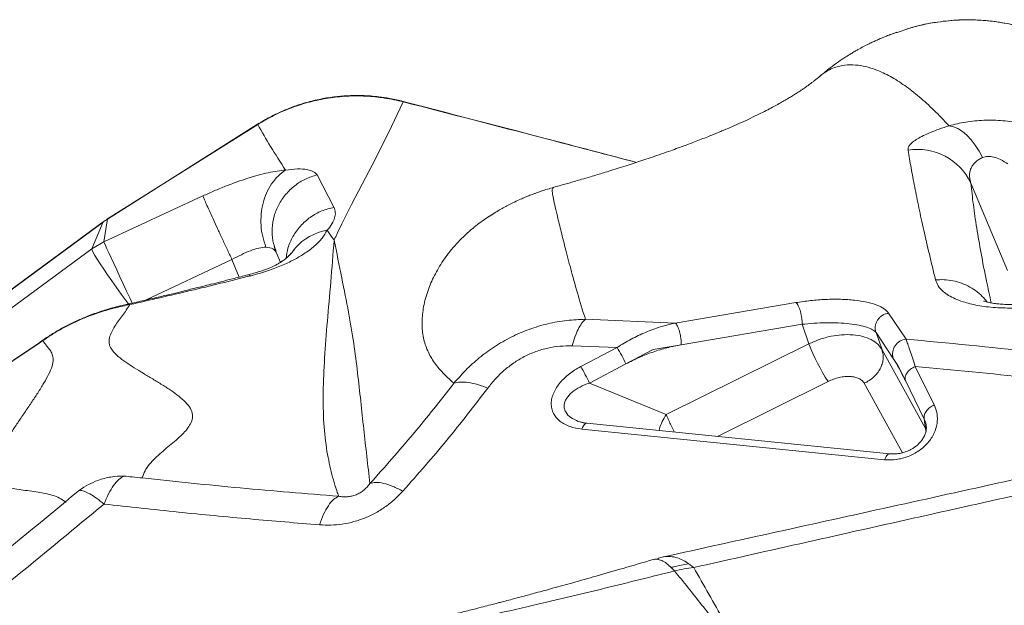
# Model space of a CAD drawing. Units: millimetres. Extents: x -8276 to 8021, y -5034 to 4832.
# Drawn here: x -705 to -368, y 2026 to 2226 of the extents above; entities that cross this region are included whole.
import ezdxf

# ---------------------------------------------------------------- set-up
doc = ezdxf.new("R2010")
doc.units = ezdxf.units.MM

msp = doc.modelspace()

# ---------------------------------------------------------------- linework, layer by layer
at = {"color": 7, "linetype": 'Continuous', "lineweight": 15}
for p, q in [((-400.642, 2223.447), (-404.686, 2222.084)), ((-400.648, 2223.466), (-401.279, 2223.301)), ((-430.833, 2207.295), (-431.026, 2207.11)), ((-623.265, 2190.631), (-674.654, 2158.346)), ((-623.308, 2190.7), (-674.635, 2158.316)), ((-602.957, 2173.428), (-597.23, 2162.346)), ((-522.015, 2169.084), (-522.007, 2169.088)), ((-379.438, 2170.565), (-366.899, 2140.726)), ((-675.841, 2150.579), (-642.038, 2166.216)), ((-675.841, 2150.579), (-674.654, 2158.346)), ((-676.136, 2157.34), (-842.607, 2034.971)), ((-680.052, 2148.114), (-676.136, 2157.34)), ((-756.329, 2092.071), (-680.052, 2148.114)), ((-680.052, 2148.114), (-675.841, 2150.579)), ((-616.931, 2146.999), (-615.514, 2143.504)), ((-480.55, 2122.76), (-439.251, 2129.757)), ((-407.558, 2126.146), (-401.627, 2117.292)), ((-480.55, 2122.76), (-511.253, 2124.053)), ((-437.186, 2122.354), (-478.511, 2115.347)), ((-434.889, 2115.673), (-437.186, 2122.354)), ((-411.864, 2119.509), (-405.981, 2110.681)), ((-409.832, 2113.597), (-411.864, 2119.509)), ((-500.396, 2114.449), (-515.786, 2114.981)), ((-512.852, 2107.887), (-500.396, 2114.449)), ((-478.511, 2115.347), (-488.054, 2113.765)), ((-483.592, 2091.494), (-434.889, 2115.673)), ((-488.054, 2113.765), (-497.429, 2108.826)), ((-409.832, 2113.597), (-395.002, 2086.752)), ((-497.429, 2108.826), (-509.884, 2102.264)), ((-404.431, 2108.32), (-405.981, 2110.681)), ((-401.851, 2103.089), (-404.431, 2108.32)), ((-398.48, 2107.978), (-391.994, 2094.826)), ((-509.884, 2102.264), (-483.592, 2091.494)), ((-395.364, 2089.936), (-401.85, 2103.088)), ((-407.197, 2078.074), (-510.711, 2088.518)), ((-395.364, 2089.936), (-395.002, 2086.752)), ((-408.934, 2076.082), (-512.448, 2086.526)), ((-689.023, 2061.706), (-698.288, 2054.068))]:
    msp.add_line(p, q, dxfattribs=at)
at = {"color": 8, "linetype": 'Continuous', "lineweight": 15}
for p, q in [((-623.319, 2190.717), (-623.265, 2190.631)), ((-632.095, 2144.488), (-661.628, 2130.622)), ((-629.619, 2138.483), (-632.095, 2144.488)), ((-696.755, 2116.776), (-695.903, 2117.496)), ((-466.086, 2084.016), (-428.268, 2102.79)), ((-402.785, 2078.465), (-415.887, 2102.182)), ((-512.111, 2088.742), (-513.483, 2089.084)), ((-395.002, 2086.752), (-394.771, 2085.922)), ((-394.795, 2085.849), (-395.002, 2086.752))]:
    msp.add_line(p, q, dxfattribs=at)
at = {"color": 7, "linetype": 'Continuous', "lineweight": 15, "flags": 128}
for points in [[(-573.577, 2198.399), (-578.566, 2187.838), (-584.175, 2176.784), (-587.608, 2170.217), (-591.23, 2163.246), (-594.522, 2156.687), (-595.982, 2153.656), (-596.623, 2152.292), (-596.748, 2152.022), (-596.874, 2151.751), (-597, 2151.48), (-597.125, 2151.207), (-597.125, 2151.207), (-597.125, 2151.207), (-597.125, 2151.207), (-597.125, 2151.207), (-597.125, 2151.207), (-597.125, 2151.207), (-597.125, 2151.207), (-597.125, 2151.207), (-597.125, 2151.207), (-597.125, 2151.207), (-597.125, 2151.207), (-597.125, 2151.207), (-597.125, 2151.207), (-597.125, 2151.207), (-597.125, 2151.207), (-597.125, 2151.207), (-597.125, 2151.208), (-597.124, 2151.209), (-597.124, 2151.209), (-597.124, 2151.209), (-597.124, 2151.209), (-597.124, 2151.209), (-597.124, 2151.209), (-597.124, 2151.209), (-597.124, 2151.208), (-597.125, 2151.208), (-597.125, 2151.208), (-597.126, 2151.205), (-597.129, 2151.2), (-597.138, 2151.18), (-597.155, 2151.142)], [(-375.418, 2179.333), (-376.62, 2181.554), (-377.937, 2183.589), (-379.348, 2185.404), (-380.827, 2186.965), (-382.348, 2188.246), (-383.885, 2189.225), (-385.412, 2189.884), (-386.9, 2190.212)], [(-676.111, 2157.306), (-751.438, 2101.939), (-842.589, 2034.947)], [(-597.155, 2151.142), (-597.179, 2151.175), (-597.189, 2151.19), (-597.191, 2151.192), (-597.192, 2151.193), (-597.192, 2151.193), (-597.192, 2151.193), (-597.192, 2151.193), (-597.192, 2151.193), (-597.192, 2151.193), (-597.192, 2151.193), (-597.192, 2151.193), (-597.192, 2151.193), (-597.191, 2151.192), (-597.191, 2151.192), (-597.191, 2151.192), (-597.191, 2151.192), (-597.191, 2151.192), (-597.191, 2151.192), (-597.191, 2151.192), (-597.191, 2151.192), (-597.191, 2151.192), (-597.191, 2151.192), (-597.191, 2151.192), (-597.191, 2151.192), (-597.191, 2151.192), (-597.191, 2151.192), (-597.191, 2151.192), (-597.191, 2151.192), (-597.191, 2151.192), (-597.191, 2151.193), (-597.192, 2151.193), (-597.192, 2151.193), (-597.193, 2151.195), (-597.198, 2151.201), (-597.207, 2151.214), (-597.226, 2151.24), (-597.263, 2151.292), (-597.338, 2151.395), (-597.487, 2151.601), (-597.784, 2152.013), (-598.377, 2152.835), (-599.554, 2154.471)], [(-610.442, 2148.368), (-611.404, 2147.134), (-611.557, 2146.913)], [(-684.251, 2065.642), (-686.923, 2063.438), (-689.023, 2061.706)]]:
    msp.add_lwpolyline(points, dxfattribs=at)
at = {"color": 8, "linetype": 'Continuous', "lineweight": 15, "flags": 128}
for points in [[(-667.41, 2129.279), (-668.261, 2130.422), (-669.929, 2132.693), (-671.562, 2134.952), (-673.129, 2137.155), (-674.597, 2139.258), (-675.937, 2141.219), (-677.124, 2142.999), (-678.133, 2144.563), (-678.944, 2145.88), (-679.541, 2146.923), (-679.913, 2147.673), (-680.052, 2148.114)], [(-666.161, 2129.568), (-666.926, 2131.181), (-668.116, 2133.701), (-669.29, 2136.199), (-670.426, 2138.628), (-671.503, 2140.94), (-672.498, 2143.091), (-673.393, 2145.038), (-674.17, 2146.744), (-674.815, 2148.177), (-675.314, 2149.307), (-675.658, 2150.113), (-675.841, 2150.579)], [(-512.448, 2086.526), (-512.206, 2087.109), (-511.939, 2087.605), (-511.655, 2088.003), (-511.36, 2088.293), (-511.061, 2088.467), (-510.766, 2088.521), (-510.711, 2088.518)], [(-407.197, 2078.074), (-407.252, 2078.078), (-407.547, 2078.023), (-407.846, 2077.849), (-408.141, 2077.56), (-408.425, 2077.162), (-408.692, 2076.665), (-408.934, 2076.082)]]:
    msp.add_lwpolyline(points, dxfattribs=at)
at = {"color": 7, "linetype": 'Continuous', "lineweight": 15}
for centre, radius, start, end in [((-397.565, 2162.137), 19.99, 24.93412, 99.68177), ((-596.554, 2136.36), 18.36, 99.39764, 139.15259), ((-548.24, 2085.604), 55.866, 24.56176, 31.08623), ((-359.525, 2146.263), 81.336, 202.09219, 212.30901), ((-401.141, 2112.233), 5.083, 95.4894, 197.77892), ((-560.695, 2079.042), 55.866, 24.56176, 31.08623), ((-468.198, 1985.517), 54.016, 96.39314, 103.45456)]:
    msp.add_arc(centre, radius, start, end, dxfattribs=at)
for points, knots in [([(-356.323, 2222.179), (-358.208, 2222.81), (-361.707, 2223.982), (-366.695, 2225.109), (-370.895, 2225.794), (-374.348, 2226.163), (-377.314, 2226.351), (-380.272, 2226.423), (-383.46, 2226.364), (-387.071, 2226.123), (-391.174, 2225.633), (-395.794, 2224.82), (-399.008, 2223.924), (-400.648, 2223.466)], [0, 0, 0, 0, 0.1321283, 0.2453526, 0.33967699, 0.41510461, 0.47624645, 0.53734219, 0.61192472, 0.68825509, 0.77797951, 0.88671161, 1, 1, 1, 1]), ([(-404.711, 2222.158), (-404.828, 2222.119), (-405.252, 2221.98), (-405.998, 2221.724), (-406.925, 2221.386), (-407.799, 2221.053), (-408.872, 2220.629), (-410.411, 2219.991), (-411.862, 2219.351), (-413.204, 2218.73), (-414.534, 2218.088), (-416.178, 2217.255), (-417.745, 2216.411), (-419.18, 2215.596), (-420.592, 2214.763), (-422.477, 2213.591), (-424.906, 2211.966), (-427.809, 2209.855), (-429.765, 2208.231), (-430.827, 2207.349)], [0, 0, 0, 0, 0.0291437, 0.1049047, 0.1679128, 0.2183656, 0.2566419, 0.3134138, 0.365588, 0.4137531, 0.4605795, 0.5145433, 0.576322, 0.6101186, 0.6494678, 0.7079057, 0.7862635, 0.8838877, 1, 1, 1, 1]), ([(-431.063, 2207.151), (-431.16, 2207.066), (-431.571, 2206.71), (-432.289, 2206.129), (-433.175, 2205.429), (-433.958, 2204.834), (-434.718, 2204.271), (-435.504, 2203.704), (-436.345, 2203.114), (-437.235, 2202.505), (-438.36, 2201.756), (-439.529, 2201.005), (-440.849, 2200.186), (-442.202, 2199.377), (-443.713, 2198.5), (-445.417, 2197.542), (-447.307, 2196.516), (-449.488, 2195.375), (-451.994, 2194.114), (-454.793, 2192.763), (-457.716, 2191.41), (-460.371, 2190.227), (-462.643, 2189.244), (-464.447, 2188.481), (-466.054, 2187.813), (-467.65, 2187.161), (-469.498, 2186.418), (-471.654, 2185.569), (-473.862, 2184.718), (-475.85, 2183.966), (-477.667, 2183.29), (-479.705, 2182.543), (-482.255, 2181.625), (-485.19, 2180.592), (-488.253, 2179.539), (-491.149, 2178.564), (-493.903, 2177.655), (-496.69, 2176.751), (-499.58, 2175.831), (-502.413, 2174.946), (-504.894, 2174.182), (-507.213, 2173.478), (-509.714, 2172.729), (-512.215, 2171.99), (-514.536, 2171.314), (-516.449, 2170.762), (-518.312, 2170.23), (-520.154, 2169.709), (-521.416, 2169.356), (-522.034, 2169.184)], [0, 0, 0, 0, 0.0092347, 0.03883444, 0.06350418, 0.08490646, 0.10320312, 0.12071561, 0.13745586, 0.15343753, 0.16891215, 0.19019586, 0.21584494, 0.24586154, 0.27696781, 0.30740536, 0.33656049, 0.36650565, 0.40036098, 0.43759676, 0.47318538, 0.50599531, 0.52811666, 0.54744126, 0.56394758, 0.57868921, 0.59643401, 0.61737453, 0.63875287, 0.65662249, 0.67120807, 0.68816652, 0.70981583, 0.73581879, 0.76080841, 0.78402259, 0.80439005, 0.8242207, 0.84687916, 0.86826414, 0.88569266, 0.90005203, 0.91698319, 0.93732852, 0.95110189, 0.96387459, 0.97564059, 0.98808699, 1, 1, 1, 1]), ([(-573.541, 2198.537), (-575.083, 2198.901), (-577.849, 2199.555), (-581.587, 2200.099), (-584.511, 2200.384), (-586.952, 2200.522), (-590.001, 2200.585), (-593.847, 2200.454), (-598.658, 2199.936), (-603.534, 2199.022), (-607.419, 2197.963), (-610.328, 2197.001), (-612.661, 2196.143), (-615.647, 2194.89), (-619.331, 2193.112), (-621.91, 2191.566), (-623.321, 2190.72)], [0, 0, 0, 0, 0.0916731, 0.1645128, 0.2185053, 0.26182, 0.3060246, 0.3950586, 0.4844358, 0.585993, 0.6820361, 0.7173084, 0.7634343, 0.825937, 0.9047999, 1, 1, 1, 1]), ([(-573.577, 2198.399), (-575.679, 2198.876), (-579.884, 2199.829), (-586.335, 2200.435), (-592.806, 2200.426), (-599.244, 2199.745), (-605.579, 2198.418), (-611.739, 2196.446), (-617.693, 2193.902), (-621.408, 2191.721), (-623.265, 2190.631)], [0, 0, 0, 0, 0.125027, 0.2500675, 0.3751105, 0.5001447, 0.6251596, 0.7501456, 0.8750945, 1, 1, 1, 1]), ([(-493.816, 2177.687), (-501.36, 2179.674), (-527.922, 2186.673), (-554.51, 2193.576), (-573.546, 2198.518)], [0, 0, 0, 0, 0.2840097, 1, 1, 1, 1]), ([(-386.9, 2190.212), (-385.026, 2190.675), (-381.226, 2191.612), (-374.98, 2192.173), (-368.549, 2192.083), (-364.293, 2191.421), (-362.173, 2191.091)], [0, 0, 0, 0, 0.2443055, 0.4953473, 0.7485612, 1, 1, 1, 1]), ([(-623.265, 2190.631), (-621.854, 2188.154), (-619.032, 2183.197), (-615.53, 2177.769), (-613.779, 2175.055)], [0, 0, 0, 0, 0.4998483, 1, 1, 1, 1]), ([(-400.926, 2181.842), (-400.93, 2182.135), (-400.938, 2182.718), (-400.36, 2183.671), (-399.331, 2184.675), (-397.8, 2185.729), (-395.781, 2186.824), (-393.274, 2187.948), (-390.34, 2189.087), (-388.046, 2189.837), (-386.9, 2190.212)], [0, 0, 0, 0, 0.1264565, 0.2524936, 0.378073, 0.5031826, 0.6278442, 0.7521218, 0.8761242, 1, 1, 1, 1]), ([(-391.532, 2137.534), (-392.253, 2140.487), (-393.697, 2146.394), (-395.583, 2154.588), (-397.255, 2162.265), (-398.688, 2169.344), (-399.923, 2175.913), (-400.592, 2179.867), (-400.926, 2181.842)], [0, 0, 0, 0, 0.1666318, 0.3333482, 0.5001561, 0.6669114, 0.8335298, 1, 1, 1, 1]), ([(-379.438, 2170.565), (-379.572, 2171.028), (-379.83, 2171.917), (-379.94, 2173.239), (-379.824, 2174.484), (-379.453, 2175.675), (-378.837, 2176.767), (-377.952, 2177.761), (-376.844, 2178.636), (-375.885, 2179.104), (-375.418, 2179.333)], [0, 0, 0, 0, 0.1467616, 0.2815826, 0.41761, 0.5427606, 0.6665906, 0.7811839, 0.8935137, 1, 1, 1, 1]), ([(-375.418, 2179.333), (-375.148, 2179.433), (-374.612, 2179.631), (-373.333, 2179.789), (-371.485, 2179.545), (-369.127, 2178.615), (-367.639, 2177.664), (-366.821, 2177.141)], [0, 0, 0, 0, 0.10562356, 0.20962896, 0.43400768, 0.6889017, 1, 1, 1, 1]), ([(-642.038, 2166.216), (-640.74, 2166.8), (-638.133, 2167.975), (-634.234, 2169.581), (-630.388, 2171.04), (-626.645, 2172.312), (-623.056, 2173.374), (-619.68, 2174.197), (-616.535, 2174.79), (-614.697, 2174.966), (-613.779, 2175.055)], [0, 0, 0, 0, 0.1222662, 0.2456253, 0.3699803, 0.4951787, 0.6210219, 0.7472769, 0.8736897, 1, 1, 1, 1]), ([(-613.779, 2175.055), (-614.652, 2174.416), (-616.415, 2173.127), (-618.608, 2170.422), (-620.352, 2167.272), (-621.552, 2163.762), (-622.193, 2160.016), (-622.231, 2156.146), (-621.703, 2152.292), (-620.873, 2149.908), (-620.461, 2148.726)], [0, 0, 0, 0, 0.1239546, 0.2501628, 0.3762873, 0.4999998, 0.6237122, 0.7498368, 0.8760452, 1, 1, 1, 1]), ([(-613.779, 2175.055), (-612.37, 2175.23), (-609.627, 2175.571), (-606.365, 2175.284), (-603.963, 2174.587), (-603.289, 2173.81), (-602.957, 2173.428)], [0, 0, 0, 0, 0.2686413, 0.5229215, 0.7653712, 1, 1, 1, 1]), ([(-602.957, 2173.428), (-604.308, 2173.003), (-607.045, 2172.142), (-610.718, 2169.804), (-613.837, 2166.812), (-616.219, 2163.265), (-617.795, 2159.326), (-618.468, 2155.145), (-618.265, 2150.922), (-617.372, 2148.296), (-616.931, 2146.999)], [0, 0, 0, 0, 0.1232618, 0.24962146, 0.37617705, 0.5, 0.62382294, 0.75037854, 0.8767382, 1, 1, 1, 1]), ([(-522.07, 2169.173), (-522.78, 2168.969), (-524.067, 2168.6), (-525.998, 2167.977), (-527.49, 2167.461), (-528.614, 2167.049), (-529.485, 2166.719), (-530.255, 2166.417), (-531.066, 2166.09), (-532.128, 2165.647), (-533.544, 2165.031), (-535.605, 2164.075), (-538.268, 2162.728), (-541.615, 2160.871), (-544.086, 2159.256), (-545.434, 2158.375)], [0, 0, 0, 0, 0.0997978, 0.180766, 0.2407639, 0.2780495, 0.3058293, 0.3367751, 0.3710474, 0.4087689, 0.4788491, 0.5706498, 0.6867398, 0.8290809, 1, 1, 1, 1]), ([(-632.095, 2144.488), (-632.648, 2145.666), (-633.766, 2148.05), (-635.466, 2151.7), (-637.092, 2155.215), (-638.575, 2158.441), (-639.864, 2161.273), (-640.906, 2163.589), (-641.678, 2165.338), (-641.919, 2165.925), (-642.038, 2166.216)], [0, 0, 0, 0, 0.1232808, 0.2493801, 0.3757987, 0.5, 0.6242012, 0.7506199, 0.8767192, 1, 1, 1, 1]), ([(-597.23, 2162.346), (-597.022, 2161.772), (-596.606, 2160.622), (-596.897, 2158.722), (-597.781, 2156.707), (-598.959, 2155.221), (-599.551, 2154.473)], [0, 0, 0, 0, 0.2476666, 0.4959136, 0.7461916, 1, 1, 1, 1]), ([(-674.654, 2158.346), (-674.905, 2158.185), (-675.408, 2157.862), (-675.894, 2157.514), (-676.136, 2157.34)], [0, 0, 0, 0, 0.50003686, 1, 1, 1, 1]), ([(-674.635, 2158.316), (-674.886, 2158.154), (-675.387, 2157.831), (-675.87, 2157.481), (-676.111, 2157.306)], [0, 0, 0, 0, 0.50007553, 1, 1, 1, 1]), ([(-544.218, 2159.173), (-543.99, 2159.321), (-543.655, 2159.536), (-543.274, 2159.756), (-543.153, 2159.826)], [0, 0, 0, 0, 0.6839525, 1, 1, 1, 1]), ([(-599.553, 2154.471), (-600.072, 2153.59), (-601.11, 2151.828), (-603.783, 2149.101), (-607.074, 2146.6), (-610.877, 2144.363), (-614.974, 2142.411), (-619.023, 2140.876), (-622.624, 2139.738), (-624.572, 2139.222), (-625.546, 2138.964)], [0, 0, 0, 0, 0.1667159, 0.3334137, 0.5000789, 0.6250941, 0.7500754, 0.8749843, 0.9374966, 1, 1, 1, 1]), ([(-599.554, 2154.471), (-599.553, 2154.471), (-599.553, 2154.472), (-599.552, 2154.473), (-599.551, 2154.473)], [0, 0, 0, 0, 0.499979, 1, 1, 1, 1]), ([(-620.461, 2148.726), (-621.246, 2148.649), (-622.816, 2148.495), (-625.734, 2147.554), (-628.866, 2146.199), (-631.018, 2145.059), (-632.095, 2144.488)], [0, 0, 0, 0, 0.2494039, 0.4990441, 0.7493314, 1, 1, 1, 1]), ([(-617.377, 2147.642), (-617.404, 2147.854), (-617.458, 2148.28), (-617.561, 2148.727), (-617.613, 2148.951)], [0, 0, 0, 0, 0.4972923, 1, 1, 1, 1]), ([(-599.601, 2078.852), (-600.013, 2082.009), (-600.839, 2088.321), (-600.982, 2099.077), (-600.492, 2110.695), (-599.503, 2123.272), (-598.29, 2136.69), (-597.533, 2146.325), (-597.155, 2151.142)], [0, 0, 0, 0, 0.166783, 0.3335266, 0.5002054, 0.6668452, 0.8334571, 1, 1, 1, 1]), ([(-584.914, 2067.922), (-585.634, 2074.12), (-587.077, 2086.527), (-588.697, 2102.404), (-590.375, 2115.754), (-592.155, 2126.394), (-594.511, 2137.991), (-596.274, 2146.759), (-597.155, 2151.142)], [0, 0, 0, 0, 0.249238, 0.4988915, 0.6239244, 0.7491856, 0.8746034, 1, 1, 1, 1]), ([(-613.65, 2144.833), (-613.84, 2144.679), (-614.187, 2144.398), (-614.837, 2143.936), (-615.45, 2143.539), (-616.003, 2143.207), (-616.696, 2142.817), (-617.834, 2142.23), (-619.318, 2141.569), (-620.99, 2140.923), (-622.639, 2140.359), (-624.648, 2139.751), (-626.254, 2139.357), (-627.096, 2139.151)], [0, 0, 0, 0, 0.11686797, 0.21404383, 0.2912361, 0.34824444, 0.39817766, 0.49244111, 0.6238535, 0.70360087, 0.79274793, 0.89140517, 1, 1, 1, 1]), ([(-611.581, 2146.879), (-611.702, 2146.749), (-611.946, 2146.489), (-612.783, 2145.642), (-613.203, 2145.217)], [0, 0, 0, 0, 0.497559, 1, 1, 1, 1]), ([(-627.394, 2139.057), (-628.909, 2138.665), (-631.748, 2137.931), (-635.713, 2136.921), (-639.102, 2136.067), (-641.917, 2135.364), (-644.227, 2134.792), (-646.565, 2134.217), (-649.391, 2133.527), (-653.1, 2132.631), (-657.619, 2131.556), (-662.696, 2130.367), (-666.257, 2129.556), (-668.048, 2129.148)], [0, 0, 0, 0, 0.1109614, 0.20792981, 0.29091273, 0.35991673, 0.41494727, 0.46102821, 0.53214109, 0.62345019, 0.73494548, 0.86661487, 1, 1, 1, 1]), ([(-625.546, 2138.964), (-632.5, 2137.227), (-646.398, 2133.755), (-660.115, 2130.648), (-666.969, 2129.096)], [0, 0, 0, 0, 0.500279, 1, 1, 1, 1]), ([(-625.546, 2138.964), (-625.927, 2139.103), (-626.475, 2139.302), (-626.938, 2139.138), (-627.079, 2139.088)], [0, 0, 0, 0, 0.6956948, 1, 1, 1, 1]), ([(-357.566, 2128.411), (-358.695, 2128.297), (-360.954, 2128.07), (-364.384, 2127.909), (-367.778, 2127.893), (-371.076, 2128.038), (-374.212, 2128.338), (-377.13, 2128.782), (-379.791, 2129.353), (-382.434, 2130.109), (-384.929, 2131.069), (-387.146, 2132.234), (-389.167, 2133.693), (-390.791, 2135.459), (-391.285, 2136.842), (-391.532, 2137.534)], [0, 0, 0, 0, 0.06181192, 0.12371734, 0.18574414, 0.24791309, 0.3102326, 0.37269638, 0.43528531, 0.49797254, 0.58162916, 0.66535324, 0.7490941, 0.87460177, 1, 1, 1, 1]), ([(-666.969, 2129.096), (-668.631, 2128.746), (-672.019, 2128.033), (-677.187, 2126.537), (-681.968, 2124.808), (-686.255, 2122.929), (-689.978, 2121.03), (-693.505, 2118.982), (-695.68, 2117.506), (-696.755, 2116.776)], [0, 0, 0, 0, 0.1578382, 0.3218085, 0.4909646, 0.6197595, 0.7484692, 0.8755788, 1, 1, 1, 1]), ([(-668.306, 2129.122), (-669.656, 2128.802), (-672.466, 2128.135), (-676.899, 2126.808), (-681.199, 2125.263), (-685.242, 2123.542), (-688.915, 2121.738), (-692.523, 2119.725), (-694.779, 2118.251), (-695.913, 2117.509)], [0, 0, 0, 0, 0.1410291, 0.2935304, 0.4577059, 0.5878397, 0.7226281, 0.8604969, 1, 1, 1, 1]), ([(-666.969, 2129.096), (-667.375, 2128.474), (-668.19, 2127.229), (-669.545, 2125.371), (-670.903, 2123.51), (-672.193, 2121.634), (-673.294, 2119.727), (-674.024, 2117.79), (-674.213, 2115.843), (-673.426, 2113.859), (-671.666, 2111.88), (-669.188, 2109.903), (-666.324, 2107.984), (-663.23, 2106.082), (-660.004, 2104.161), (-656.728, 2102.188), (-653.631, 2100.222), (-650.811, 2098.243), (-648.381, 2096.239), (-646.453, 2094.123), (-645.48, 2091.958), (-645.587, 2089.848), (-646.439, 2087.859), (-647.817, 2086.003), (-649.597, 2084.17), (-651.683, 2082.328), (-653.97, 2080.436), (-656.252, 2078.528), (-658.431, 2076.559), (-660.371, 2074.477), (-661.987, 2072.242), (-662.489, 2070.641), (-662.746, 2069.821)], [0, 0, 0, 0, 0.0298183, 0.0597335, 0.090147, 0.1214459, 0.1539744, 0.1879073, 0.2229378, 0.2577942, 0.2956136, 0.3311725, 0.3651171, 0.3981121, 0.4307199, 0.4634428, 0.4967902, 0.5269372, 0.5584551, 0.5917075, 0.6263352, 0.6606858, 0.6936555, 0.7251631, 0.7555525, 0.7894545, 0.8229529, 0.856494, 0.8905072, 0.9254447, 0.9617959, 1, 1, 1, 1]), ([(-439.251, 2129.757), (-437.598, 2130.011), (-434.292, 2130.52), (-429.075, 2130.905), (-423.953, 2130.961), (-419.152, 2130.642), (-414.925, 2129.961), (-411.495, 2128.948), (-408.905, 2127.67), (-408.007, 2126.654), (-407.558, 2126.146)], [0, 0, 0, 0, 0.1247076, 0.2494608, 0.3743035, 0.4992647, 0.6243473, 0.7495269, 0.8747603, 1, 1, 1, 1]), ([(-439.251, 2129.757), (-439.118, 2129.633), (-438.848, 2129.382), (-438.439, 2128.695), (-438.059, 2127.821), (-437.729, 2126.798), (-437.462, 2125.679), (-437.273, 2124.514), (-437.169, 2123.365), (-437.18, 2122.688), (-437.186, 2122.354)], [0, 0, 0, 0, 0.1232749, 0.2499991, 0.3767238, 0.5, 0.6232762, 0.7500009, 0.8767251, 1, 1, 1, 1]), ([(-358.728, 2129.464), (-360.014, 2129.341), (-362.387, 2129.115), (-365.708, 2129.054), (-368.319, 2129.147), (-370.242, 2129.317), (-371.583, 2129.496), (-372.795, 2129.7), (-373.959, 2129.958), (-374.754, 2130.192), (-375.12, 2130.325), (-375.105, 2130.307), (-375.099, 2130.299)], [0, 0, 0, 0, 0.16593, 0.3059329, 0.4225016, 0.5171671, 0.5905278, 0.6459395, 0.7583762, 0.8812574, 0.9513727, 1, 1, 1, 1]), ([(-407.558, 2126.146), (-407.929, 2126.077), (-408.681, 2125.935), (-409.735, 2125.411), (-410.655, 2124.687), (-411.385, 2123.791), (-411.898, 2122.771), (-412.163, 2121.67), (-412.177, 2120.548), (-411.968, 2119.852), (-411.864, 2119.509)], [0, 0, 0, 0, 0.1233036, 0.2500003, 0.3766969, 0.5000002, 0.6233037, 0.7500002, 0.8766967, 1, 1, 1, 1]), ([(-511.253, 2124.053), (-513.375, 2123.972), (-517.661, 2123.809), (-524.126, 2122.64), (-530.515, 2120.746), (-536.651, 2118.094), (-542.376, 2114.795), (-547.57, 2110.965), (-552.229, 2106.767), (-554.904, 2103.694), (-556.224, 2102.177)], [0, 0, 0, 0, 0.12451776, 0.25143431, 0.37972792, 0.5080304, 0.63497971, 0.75956841, 0.88127779, 1, 1, 1, 1]), ([(-515.786, 2114.981), (-515.478, 2116.018), (-514.86, 2118.106), (-513.749, 2120.659), (-512.543, 2122.742), (-511.681, 2123.618), (-511.253, 2124.053)], [0, 0, 0, 0, 0.2483584, 0.5, 0.7516416, 1, 1, 1, 1]), ([(-500.396, 2114.449), (-498.809, 2115.413), (-495.636, 2117.34), (-490.676, 2119.649), (-485.63, 2121.551), (-482.246, 2122.356), (-480.55, 2122.76)], [0, 0, 0, 0, 0.2496287, 0.4990651, 0.7489578, 1, 1, 1, 1]), ([(-478.511, 2115.347), (-478.503, 2115.682), (-478.486, 2116.362), (-478.583, 2117.514), (-478.766, 2118.682), (-479.029, 2119.804), (-479.357, 2120.829), (-479.736, 2121.703), (-480.145, 2122.389), (-480.416, 2122.637), (-480.55, 2122.76)], [0, 0, 0, 0, 0.1232263, 0.2499424, 0.3766884, 0.5, 0.6233116, 0.7500576, 0.8767737, 1, 1, 1, 1]), ([(-437.186, 2122.354), (-435.84, 2122.482), (-433.162, 2122.738), (-428.928, 2122.889), (-424.79, 2122.837), (-420.933, 2122.556), (-417.563, 2122.055), (-414.859, 2121.354), (-412.852, 2120.498), (-412.195, 2119.84), (-411.864, 2119.509)], [0, 0, 0, 0, 0.1265074, 0.2518123, 0.3761382, 0.4999368, 0.6237828, 0.748208, 0.8735681, 1, 1, 1, 1]), ([(-695.545, 2117.685), (-703.751, 2112.122), (-721.964, 2099.776), (-740.189, 2087.432), (-750.201, 2080.65)], [0, 0, 0, 0, 0.450582, 1, 1, 1, 1]), ([(-695.903, 2117.496), (-695.874, 2117.522), (-695.715, 2117.665), (-695.502, 2117.726), (-695.329, 2117.775)], [0, 0, 0, 0, 0.1867919, 1, 1, 1, 1]), ([(-434.889, 2115.673), (-433.682, 2116.198), (-431.191, 2117.282), (-427.348, 2118.293), (-423.432, 2118.851), (-419.737, 2118.849), (-416.324, 2118.274), (-413.413, 2117.153), (-411.156, 2115.589), (-410.248, 2114.222), (-409.832, 2113.597)], [0, 0, 0, 0, 0.1212977, 0.2502067, 0.3660436, 0.5001794, 0.625118, 0.7500533, 0.8856434, 1, 1, 1, 1]), ([(-696.755, 2116.776), (-705.892, 2110.584), (-724.164, 2098.201), (-742.45, 2085.817), (-751.593, 2079.626)], [0, 0, 0, 0, 0.5000392, 1, 1, 1, 1]), ([(-698.365, 2064.983), (-699.344, 2065.126), (-701.3, 2065.413), (-704.218, 2065.774), (-707.014, 2066.207), (-709.598, 2066.812), (-711.829, 2067.738), (-713.389, 2069.099), (-714.143, 2070.959), (-713.935, 2073.346), (-712.868, 2076.219), (-711.307, 2079.282), (-709.458, 2082.41), (-707.453, 2085.546), (-705.285, 2088.791), (-703.002, 2092.137), (-700.665, 2095.568), (-698.424, 2098.942), (-696.365, 2102.23), (-694.634, 2105.355), (-693.447, 2108.15), (-693.138, 2110.371), (-693.464, 2112.109), (-694.201, 2113.482), (-695.097, 2114.62), (-696.014, 2115.664), (-696.509, 2116.406), (-696.755, 2116.776)], [0, 0, 0, 0, 0.0394498, 0.0788824, 0.1188587, 0.1599792, 0.2029102, 0.2481863, 0.2886557, 0.3291379, 0.3675914, 0.4036431, 0.437804, 0.4706754, 0.5027761, 0.5383635, 0.5741261, 0.6106716, 0.6486953, 0.6889711, 0.7319704, 0.7765195, 0.8244847, 0.8703523, 0.914416, 0.9573766, 1, 1, 1, 1]), ([(-515.786, 2114.981), (-517.177, 2114.976), (-519.915, 2114.968), (-524.11, 2114.294), (-528.222, 2113.11), (-532.158, 2111.375), (-535.835, 2109.167), (-539.122, 2106.589), (-542.099, 2103.7), (-543.755, 2101.62), (-544.603, 2100.554)], [0, 0, 0, 0, 0.1271082, 0.2499914, 0.3749772, 0.4999274, 0.6228696, 0.749918, 0.8719126, 1, 1, 1, 1]), ([(-497.429, 2108.826), (-495.903, 2109.587), (-492.853, 2111.11), (-488.122, 2112.923), (-483.329, 2114.411), (-480.117, 2115.035), (-478.511, 2115.347)], [0, 0, 0, 0, 0.2500043, 0.5000118, 0.7500139, 1, 1, 1, 1]), ([(-315.946, 2107.683), (-330.137, 2109.521), (-358.522, 2113.196), (-387.258, 2115.927), (-401.627, 2117.292)], [0, 0, 0, 0, 0.4999534, 1, 1, 1, 1]), ([(-401.627, 2117.292), (-401.447, 2116.769), (-401.087, 2115.724), (-400.345, 2113.535), (-399.488, 2110.991), (-398.816, 2108.982), (-398.48, 2107.978)], [0, 0, 0, 0, 0.2514089, 0.5015324, 0.7508932, 1, 1, 1, 1]), ([(-415.887, 2102.182), (-415.321, 2102.473), (-414.182, 2103.059), (-412.682, 2104.259), (-411.416, 2105.634), (-410.438, 2107.148), (-409.761, 2108.754), (-409.418, 2110.411), (-409.404, 2112.066), (-409.69, 2113.089), (-409.832, 2113.597)], [0, 0, 0, 0, 0.1249905, 0.2515217, 0.3772712, 0.5, 0.6227288, 0.7484783, 0.8750095, 1, 1, 1, 1]), ([(-512.448, 2086.526), (-513.833, 2086.746), (-515.922, 2087.079), (-518.32, 2088.135), (-519.918, 2089.154), (-521.233, 2090.402), (-522.214, 2091.878), (-522.813, 2093.525), (-522.988, 2095.301), (-522.754, 2097.142), (-522.127, 2098.972), (-521.157, 2100.762), (-519.901, 2102.446), (-518.397, 2104.029), (-516.705, 2105.462), (-514.853, 2106.773), (-513.523, 2107.513), (-512.852, 2107.887)], [0, 0, 0, 0, 0.1248236, 0.1883139, 0.24986, 0.313079, 0.3748533, 0.4373795, 0.4998222, 0.5616566, 0.6248123, 0.6863823, 0.7498455, 0.8115238, 0.8749129, 0.9368526, 1, 1, 1, 1]), ([(-405.981, 2110.681), (-405.673, 2110.191), (-405.058, 2109.212), (-403.708, 2106.779), (-402.555, 2104.488), (-401.851, 2103.089)], [0, 0, 0, 0, 0.2801029, 0.560233, 1, 1, 1, 1]), ([(-321.153, 2099.454), (-333.961, 2101.067), (-359.59, 2104.296), (-385.512, 2106.75), (-398.48, 2107.978)], [0, 0, 0, 0, 0.4997624, 1, 1, 1, 1]), ([(-428.268, 2102.79), (-427.649, 2103.072), (-426.41, 2103.636), (-424.457, 2104.196), (-422.537, 2104.516), (-420.717, 2104.564), (-419.073, 2104.345), (-417.679, 2103.862), (-416.559, 2103.151), (-416.111, 2102.505), (-415.887, 2102.182)], [0, 0, 0, 0, 0.1249981, 0.2499972, 0.374997, 0.4999975, 0.6249984, 0.7499993, 0.875, 1, 1, 1, 1]), ([(-556.224, 2102.177), (-560.771, 2096.365), (-569.86, 2084.745), (-579.897, 2073.529), (-584.914, 2067.922)], [0, 0, 0, 0, 0.5001492, 1, 1, 1, 1]), ([(-544.61, 2100.545), (-545.779, 2100.982), (-548.137, 2101.865), (-551.304, 2102.524), (-554.104, 2102.703), (-555.521, 2102.351), (-556.224, 2102.177)], [0, 0, 0, 0, 0.2479538, 0.5, 0.7520461, 1, 1, 1, 1]), ([(-544.61, 2100.545), (-549.204, 2094.575), (-558.409, 2082.615), (-568.552, 2071.094), (-573.633, 2065.324)], [0, 0, 0, 0, 0.4991003, 1, 1, 1, 1]), ([(-391.994, 2094.826), (-391.603, 2093.821), (-390.822, 2091.811), (-390.863, 2088.434), (-391.884, 2085.025), (-393.98, 2081.792), (-397.036, 2079.033), (-400.801, 2077.051), (-404.933, 2075.952), (-407.6, 2076.039), (-408.934, 2076.082)], [0, 0, 0, 0, 0.1251234, 0.2502157, 0.375257, 0.5002346, 0.625157, 0.7500625, 0.8750006, 1, 1, 1, 1]), ([(-391.996, 2094.825), (-392.531, 2094.532), (-393.642, 2093.926), (-394.866, 2092.598), (-395.541, 2091.17), (-395.422, 2090.337), (-395.364, 2089.936)], [0, 0, 0, 0, 0.2408868, 0.5000284, 0.7591542, 1, 1, 1, 1]), ([(-510.724, 2088.519), (-511.292, 2088.591), (-512.4, 2088.732), (-513.408, 2089.074), (-513.9, 2089.241)], [0, 0, 0, 0, 0.5120044, 1, 1, 1, 1]), ([(-394.71, 2087.859), (-394.679, 2087.425), (-394.621, 2086.626), (-394.889, 2085.265), (-395.414, 2083.965), (-396.282, 2082.572), (-397.693, 2081.015), (-399.553, 2079.701), (-401.511, 2078.804), (-403.286, 2078.272), (-405.251, 2077.972), (-406.539, 2078.04), (-407.211, 2078.076)], [0, 0, 0, 0, 0.1230252, 0.2268024, 0.3122154, 0.3925968, 0.4997966, 0.6351543, 0.7141206, 0.8009482, 0.8961085, 1, 1, 1, 1]), ([(-595.606, 2063.584), (-595.662, 2063.742), (-595.818, 2064.181), (-596.255, 2065.44), (-597.01, 2067.753), (-598.342, 2072.292), (-599.094, 2076.215), (-599.601, 2078.852)], [0, 0, 0, 0, 0.0320173, 0.0890312, 0.2554327, 0.4993992, 1, 1, 1, 1]), ([(-329.204, 2077.126), (-355.118, 2071.394), (-406.99, 2059.923), (-458.757, 2048.537), (-484.662, 2042.839)], [0, 0, 0, 0, 0.4995916, 1, 1, 1, 1]), ([(-474.212, 2039.197), (-448.404, 2045.003), (-396.869, 2056.597), (-345.134, 2068.132), (-319.308, 2073.89)], [0, 0, 0, 0, 0.5007976, 1, 1, 1, 1]), ([(-668.889, 2070.497), (-670.419, 2070.442), (-673.477, 2070.33), (-677.618, 2069.198), (-681.246, 2067.639), (-683.249, 2066.307), (-684.251, 2065.642)], [0, 0, 0, 0, 0.2799799, 0.5599594, 0.7800678, 1, 1, 1, 1]), ([(-668.889, 2070.497), (-669.511, 2070.149), (-670.754, 2069.451), (-672.584, 2067.319), (-674.321, 2064.519), (-675.329, 2062.103), (-675.832, 2060.896)], [0, 0, 0, 0, 0.2499339, 0.5000048, 0.7500727, 1, 1, 1, 1]), ([(-662.746, 2069.821), (-663.893, 2069.946), (-665.942, 2070.17), (-667.989, 2070.397), (-668.889, 2070.497)], [0, 0, 0, 0, 0.55996, 1, 1, 1, 1]), ([(-595.606, 2063.584), (-606.844, 2064.488), (-629.336, 2066.296), (-651.604, 2068.645), (-662.746, 2069.821)], [0, 0, 0, 0, 0.49961864, 1, 1, 1, 1]), ([(-584.914, 2067.922), (-585.222, 2067.527), (-585.806, 2066.778), (-586.931, 2065.714), (-588.202, 2064.802), (-589.63, 2064.081), (-591.153, 2063.601), (-592.686, 2063.375), (-594.208, 2063.367), (-595.123, 2063.509), (-595.606, 2063.584)], [0, 0, 0, 0, 0.14659551, 0.27786774, 0.39512997, 0.50333326, 0.6109297, 0.72660344, 0.85574594, 1, 1, 1, 1]), ([(-573.633, 2065.324), (-574.814, 2065.914), (-577.201, 2067.107), (-580.337, 2068.082), (-583.029, 2068.449), (-584.29, 2068.097), (-584.914, 2067.922)], [0, 0, 0, 0, 0.24753839, 0.5, 0.75246161, 1, 1, 1, 1]), ([(-689.023, 2061.706), (-689.691, 2062.156), (-691, 2063.037), (-693.358, 2063.904), (-695.815, 2064.545), (-697.522, 2064.838), (-698.365, 2064.983)], [0, 0, 0, 0, 0.2638739, 0.5167742, 0.7612093, 1, 1, 1, 1]), ([(-675.832, 2060.896), (-676.706, 2061.595), (-678.453, 2062.994), (-680.751, 2064.451), (-682.759, 2065.423), (-683.754, 2065.569), (-684.251, 2065.642)], [0, 0, 0, 0, 0.2498629, 0.4998843, 0.7499786, 1, 1, 1, 1]), ([(-573.633, 2065.323), (-574.538, 2064.375), (-576.318, 2062.511), (-579.447, 2060.02), (-582.847, 2057.863), (-586.535, 2056.112), (-590.401, 2054.811), (-594.338, 2054.007), (-598.304, 2053.638), (-600.864, 2053.758), (-602.165, 2053.82)], [0, 0, 0, 0, 0.1271818, 0.2500334, 0.3759593, 0.5000039, 0.6241775, 0.7499719, 0.8729054, 1, 1, 1, 1]), ([(-675.832, 2060.896), (-685.723, 2052.743), (-705.225, 2036.669), (-734.108, 2012.942), (-762.19, 1989.936), (-789.471, 1967.65), (-807.415, 1953.053), (-816.246, 1945.868)], [0, 0, 0, 0, 0.2119594, 0.4179386, 0.6179379, 0.8119582, 1, 1, 1, 1]), ([(-689.023, 2061.706), (-688.985, 2061.676), (-688.918, 2061.622), (-688.851, 2061.568), (-688.822, 2061.544)], [0, 0, 0, 0, 0.5594314, 1, 1, 1, 1]), ([(-602.166, 2053.82), (-610.057, 2054.463), (-626.173, 2055.778), (-650.727, 2058.147), (-667.353, 2059.967), (-675.832, 2060.896)], [0, 0, 0, 0, 0.3197308, 0.6530452, 1, 1, 1, 1]), ([(-602.165, 2053.82), (-601.707, 2055.062), (-600.783, 2057.571), (-599.143, 2060.457), (-597.396, 2062.613), (-596.199, 2063.262), (-595.606, 2063.584)], [0, 0, 0, 0, 0.2475725, 0.5, 0.7524275, 1, 1, 1, 1]), ([(-698.288, 2054.068), (-719.097, 2036.944), (-760.711, 2002.698), (-802.543, 1968.627), (-823.458, 1951.593)], [0, 0, 0, 0, 0.5000384, 1, 1, 1, 1]), ([(-488.029, 2041.973), (-491.476, 2040.958), (-497.988, 2039.039), (-507.166, 2036.401), (-515.191, 2034.135), (-522.07, 2032.226), (-527.812, 2030.658), (-532.423, 2029.416), (-535.912, 2028.487), (-538.184, 2027.887), (-539.552, 2027.527), (-540.574, 2027.259), (-541.915, 2026.908), (-543.829, 2026.41), (-546.327, 2025.765), (-549.671, 2024.909), (-553.942, 2023.828), (-559.217, 2022.515), (-565.304, 2021.031), (-572.194, 2019.388), (-577.03, 2018.278), (-579.584, 2017.692)], [0, 0, 0, 0, 0.1114649, 0.2105818, 0.2973979, 0.3719572, 0.4342989, 0.4844568, 0.5224583, 0.5483243, 0.5588338, 0.5673319, 0.5818884, 0.6028491, 0.6302077, 0.6639563, 0.7128751, 0.7709613, 0.8381927, 0.9145462, 1, 1, 1, 1]), ([(-480.766, 2038.05), (-481.377, 2038.687), (-482.611, 2039.971), (-484.355, 2041.249), (-485.99, 2041.977), (-487.219, 2042.197), (-487.833, 2041.968), (-488.008, 2041.903)], [0, 0, 0, 0, 0.2223354, 0.4486734, 0.6777607, 0.9082479, 1, 1, 1, 1]), ([(-486.786, 2041.992), (-486.571, 2042.126), (-485.673, 2042.686), (-483.928, 2043.042), (-481.588, 2043.038), (-479.153, 2042.355), (-476.687, 2041.129), (-475.032, 2039.837), (-474.212, 2039.197)], [0, 0, 0, 0, 0.060126, 0.2504837, 0.4408413, 0.6299803, 0.816728, 1, 1, 1, 1]), ([(-572.921, 2016.639), (-567.941, 2017.685), (-557.968, 2019.782), (-542.796, 2023.15), (-524.906, 2027.258), (-504.228, 2032.186), (-488.601, 2036.092), (-480.766, 2038.05)], [0, 0, 0, 0, 0.16527566, 0.33103071, 0.49735353, 0.74798156, 1, 1, 1, 1]), ([(-480.766, 2038.05), (-477.67, 2034.239), (-471.484, 2026.622), (-462.325, 2014.439), (-456.382, 2005.855), (-453.411, 2001.566)], [0, 0, 0, 0, 0.3338025, 0.6670706, 1, 1, 1, 1]), ([(-474.212, 2039.197), (-470.775, 2033.201), (-463.901, 2021.208), (-456.864, 2008.119), (-453.345, 2001.574)], [0, 0, 0, 0, 0.4999601, 1, 1, 1, 1])]:
    msp.add_open_spline(points, degree=3, knots=knots, dxfattribs=at)
at = {"color": 8, "linetype": 'Continuous', "lineweight": 15}
for points, knots in [([(-356.327, 2222.169), (-358.656, 2222.935), (-363.315, 2224.468), (-370.559, 2225.833), (-377.887, 2226.489), (-385.254, 2226.388), (-392.545, 2225.461), (-397.702, 2224.456), (-400.331, 2223.554), (-400.642, 2223.447)], [0, 0, 0, 0, 0.1630494, 0.3260814, 0.4890979, 0.6521007, 0.815092, 0.9780742, 1, 1, 1, 1]), ([(-386.9, 2190.212), (-388.639, 2192.027), (-392.112, 2195.654), (-397.129, 2200.186), (-402.069, 2204.053), (-406.973, 2207.17), (-411.408, 2209.263), (-415.396, 2210.502), (-418.933, 2211.075), (-422.513, 2211.029), (-425.665, 2210.348), (-428.318, 2209.125), (-429.922, 2208.188), (-430.713, 2207.413), (-430.833, 2207.295)], [0, 0, 0, 0, 0.1132427, 0.2262843, 0.3391968, 0.4520976, 0.565176, 0.6445964, 0.724411, 0.8048473, 0.8862293, 0.938067, 0.9905978, 1, 1, 1, 1]), ([(-573.544, 2198.528), (-573.543, 2198.531), (-573.533, 2198.57), (-573.556, 2198.481), (-573.577, 2198.399)], [0, 0, 0, 0, 0.0803055, 1, 1, 1, 1]), ([(-493.798, 2177.693), (-504.354, 2180.457), (-530.932, 2187.418), (-557.538, 2194.269), (-573.577, 2198.399)], [0, 0, 0, 0, 0.397176, 1, 1, 1, 1]), ([(-511.253, 2124.053), (-512.193, 2127.128), (-514.077, 2133.289), (-516.311, 2141.426), (-518.202, 2148.668), (-519.746, 2154.836), (-520.925, 2159.655), (-521.784, 2163.304), (-522.357, 2165.974), (-522.612, 2167.846), (-522.567, 2168.925), (-522.173, 2169.038), (-522.015, 2169.084)], [0, 0, 0, 0, 0.1115175, 0.2234006, 0.3357738, 0.4483326, 0.5608886, 0.6547239, 0.7486366, 0.8426727, 0.936879, 1, 1, 1, 1]), ([(-372.496, 2129.654), (-373.042, 2132.15), (-374.349, 2138.119), (-376.008, 2146.665), (-377.515, 2155.404), (-378.677, 2163.408), (-379.184, 2168.176), (-379.438, 2170.565)], [0, 0, 0, 0, 0.1521968, 0.3639346, 0.5738802, 0.7865858, 1, 1, 1, 1]), ([(-597.23, 2162.346), (-598.639, 2161.985), (-601.502, 2161.252), (-605.406, 2159.018), (-608.77, 2156.053), (-611.345, 2152.453), (-613.05, 2148.69), (-613.408, 2146.101), (-613.569, 2144.935)], [0, 0, 0, 0, 0.1687079, 0.342523, 0.5172231, 0.6884579, 0.8596928, 1, 1, 1, 1]), ([(-674.654, 2158.346), (-674.667, 2158.367), (-674.684, 2158.393), (-674.635, 2158.315), (-674.627, 2158.303)], [0, 0, 0, 0, 0.8419421, 1, 1, 1, 1]), ([(-556.224, 2102.177), (-557.672, 2103.503), (-560.557, 2106.147), (-563.619, 2110.141), (-565.782, 2114.343), (-566.981, 2118.857), (-567.23, 2123.765), (-566.565, 2129.025), (-565.022, 2134.351), (-562.669, 2139.635), (-559.553, 2144.764), (-555.515, 2149.876), (-550.82, 2154.327), (-547.36, 2157.16), (-545.55, 2158.278), (-545.408, 2158.366)], [0, 0, 0, 0, 0.0893133, 0.1780342, 0.2663255, 0.354434, 0.4424528, 0.5305479, 0.6190009, 0.6968986, 0.7754253, 0.8546866, 0.9346959, 0.994859, 1, 1, 1, 1]), ([(-610.442, 2148.368), (-610.779, 2147.907), (-611.453, 2146.984), (-613.011, 2145.235), (-614.785, 2144.014), (-615.609, 2143.447)], [0, 0, 0, 0, 0.34851949, 0.69709065, 1, 1, 1, 1]), ([(-391.532, 2137.534), (-390.553, 2137.581), (-388.56, 2137.678), (-385.554, 2137.277), (-382.586, 2136.449), (-379.762, 2135.163), (-377.212, 2133.455), (-375.238, 2131.708), (-374.287, 2130.439), (-373.935, 2129.968)], [0, 0, 0, 0, 0.1442211, 0.2936458, 0.4467526, 0.6017692, 0.7567859, 0.9098927, 1, 1, 1, 1]), ([(-668.299, 2129.094), (-668.245, 2129.115), (-667.835, 2129.272), (-667.371, 2129.178), (-666.969, 2129.096)], [0, 0, 0, 0, 0.1324813, 1, 1, 1, 1]), ([(-513.674, 2089.181), (-514.558, 2089.565), (-516.34, 2090.337), (-517.873, 2091.976), (-518.467, 2093.484), (-518.558, 2094.67), (-518.3, 2095.866), (-517.523, 2097.44), (-515.832, 2099.242), (-513.119, 2101.018), (-510.974, 2101.844), (-509.884, 2102.264)], [0, 0, 0, 0, 0.135384, 0.2729526, 0.3401217, 0.4072071, 0.4752278, 0.5449273, 0.6899732, 0.8424502, 1, 1, 1, 1]), ([(-486.018, 2086.027), (-485.991, 2086.173), (-485.799, 2087.204), (-484.997, 2089.156), (-484.059, 2090.717), (-483.592, 2091.494)], [0, 0, 0, 0, 0.0767611, 0.540128, 1, 1, 1, 1]), ([(-483.592, 2091.494), (-483.378, 2090.977), (-482.951, 2089.943), (-482.151, 2088.177), (-481.44, 2086.671), (-480.992, 2085.784), (-480.852, 2085.505)], [0, 0, 0, 0, 0.2893037, 0.5786074, 0.8679112, 1, 1, 1, 1]), ([(-395.364, 2089.936), (-395.097, 2089.324), (-394.597, 2088.177), (-394.702, 2086.832), (-394.752, 2086.205)], [0, 0, 0, 0, 0.53346758, 1, 1, 1, 1]), ([(-481.965, 2039.241), (-481.612, 2039.319), (-479.639, 2039.754), (-477.667, 2040.189), (-476.048, 2040.545)], [0, 0, 0, 0, 0.1789488, 1, 1, 1, 1])]:
    msp.add_open_spline(points, degree=3, knots=knots, dxfattribs=at)
at = {"color": 7, "linetype": 'Continuous', "lineweight": 15}
for points in [[(-620.461, 2148.726), (-619.585, 2148.58), (-617.833, 2148.286), (-617.232, 2147.428), (-616.931, 2146.999)], [(-401.851, 2103.089), (-401.908, 2103.506), (-402.023, 2104.341), (-401.345, 2105.75), (-400.148, 2107.063), (-399.038, 2107.672), (-398.483, 2107.977)]]:
    msp.add_open_spline(points, degree=3, dxfattribs=at)

doc.saveas('drawing.dxf')
